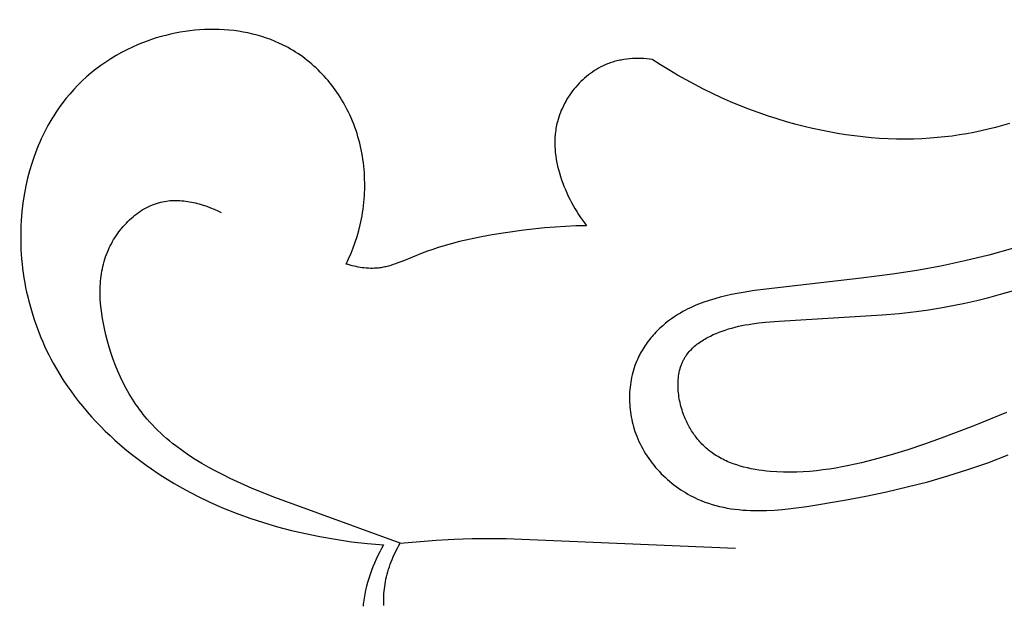
# Model space of a CAD drawing. Units: millimetres. Extents: x 8053 to 10415, y 4517 to 6889.
# Drawn here: x 8337 to 8377, y 6450 to 6474 of the extents above; entities that cross this region are included whole.
import ezdxf

# ---------------------------------------------------------------- set-up
doc = ezdxf.new("R2010")
doc.units = ezdxf.units.MM
doc.layers.get('Defpoints').update_dxf_attribs({"lineweight": 5})
doc.styles.get("Standard").update_dxf_attribs({"font": 'arial.ttf'})
doc.dimstyles.new('ISO-25', dxfattribs={"dimtxt": 2.5, "dimasz": 2.5, "dimexe": 1.25, "dimexo": 0.625, "dimtad": 1, "dimtxsty": 'Standard', "dimcen": 2.5, "dimadec": 0, "dimazin": 0, "dimtfac": 1, "dimtmove": 0, "dimatfit": 3, "dimfxl": 1, "dimarcsym": 0})

# ---------------------------------------------------------------- blocks, each defined once
blk = doc.blocks.new('414')
for points in [[(-73.857, -100.817), (-74.058, -100.833)], [(-73.657, -100.805), (-73.857, -100.817)], [(-73.457, -100.799), (-73.657, -100.805)], [(-73.257, -100.798), (-73.457, -100.799)], [(-73.057, -100.802), (-73.257, -100.798)], [(-72.858, -100.812), (-73.057, -100.802)], [(-72.659, -100.827), (-72.858, -100.812)], [(-72.462, -100.847), (-72.659, -100.827)], [(-40.559, -109.758), (-41.529, -110.031), (-42.508, -110.271), (-43.493, -110.481), (-44.481, -110.663), (-45.472, -110.817), (-46.759, -110.982), (-50.653, -111.419), (-51.127, -111.484), (-51.599, -111.558), (-51.835, -111.6), (-52.069, -111.646), (-52.301, -111.697), (-52.532, -111.753), (-52.76, -111.815), (-52.986, -111.883), (-53.208, -111.959), (-53.319, -112), (-53.428, -112.042), (-53.537, -112.087), (-53.644, -112.134), (-53.751, -112.183), (-53.856, -112.234), (-53.961, -112.288), (-54.064, -112.344), (-54.166, -112.402), (-54.268, -112.464), (-54.397, -112.547), (-54.524, -112.635), (-54.649, -112.727), (-54.77, -112.823), (-54.889, -112.924), (-55.004, -113.028), (-55.116, -113.137), (-55.17, -113.192), (-55.224, -113.249), (-55.276, -113.306), (-55.327, -113.364), (-55.377, -113.424), (-55.426, -113.484), (-55.474, -113.545), (-55.521, -113.607), (-55.566, -113.67), (-55.611, -113.733), (-55.653, -113.798), (-55.695, -113.863), (-55.735, -113.929), (-55.774, -113.996), (-55.811, -114.063), (-55.847, -114.132), (-55.881, -114.201), (-55.914, -114.271), (-55.955, -114.363), (-55.992, -114.456), (-56.027, -114.55), (-56.06, -114.645), (-56.09, -114.741), (-56.117, -114.838), (-56.142, -114.936), (-56.164, -115.034), (-56.184, -115.133), (-56.201, -115.233), (-56.215, -115.334), (-56.227, -115.434), (-56.237, -115.536), (-56.244, -115.637), (-56.249, -115.739), (-56.251, -115.841), (-56.25, -115.943), (-56.247, -116.045), (-56.242, -116.148), (-56.234, -116.25), (-56.224, -116.352), (-56.212, -116.453), (-56.197, -116.555), (-56.179, -116.656), (-56.159, -116.757), (-56.137, -116.857), (-56.113, -116.957), (-56.086, -117.056), (-56.056, -117.154), (-56.025, -117.251), (-55.991, -117.348), (-55.954, -117.444), (-55.911, -117.551), (-55.864, -117.656), (-55.815, -117.761), (-55.762, -117.864), (-55.708, -117.965), (-55.65, -118.065), (-55.59, -118.164), (-55.528, -118.26), (-55.463, -118.356), (-55.396, -118.45), (-55.326, -118.542), (-55.254, -118.632), (-55.181, -118.721), (-55.105, -118.808), (-55.027, -118.893), (-54.947, -118.976), (-54.865, -119.057), (-54.782, -119.136), (-54.697, -119.213), (-54.61, -119.288), (-54.522, -119.361), (-54.432, -119.432), (-54.34, -119.501), (-54.248, -119.568), (-54.154, -119.632), (-54.058, -119.694), (-53.962, -119.753), (-53.864, -119.81), (-53.766, -119.865), (-53.666, -119.917), (-53.566, -119.967), (-53.464, -120.014), (-53.317, -120.078), (-53.169, -120.136), (-53.019, -120.189), (-52.867, -120.237), (-52.715, -120.28), (-52.561, -120.319), (-52.405, -120.353), (-52.249, -120.383), (-52.092, -120.409), (-51.933, -120.43), (-51.774, -120.448), (-51.614, -120.463), (-51.453, -120.473), (-51.291, -120.481), (-51.129, -120.485), (-50.965, -120.486), (-50.638, -120.48), (-50.308, -120.463), (-49.977, -120.437), (-49.646, -120.403), (-48.983, -120.318), (-47.442, -120.064), (-46.574, -119.899), (-45.717, -119.719), (-44.871, -119.521), (-44.034, -119.305), (-43.207, -119.069), (-42.388, -118.811), (-41.576, -118.528), (-40.733, -118.206)], [(-75.823, -101.207), (-76.012, -101.273)], [(-75.632, -101.146), (-75.823, -101.207)], [(-75.44, -101.09), (-75.632, -101.146)], [(-75.246, -101.039), (-75.44, -101.09)], [(-75.05, -100.992), (-75.246, -101.039)], [(-74.854, -100.951), (-75.05, -100.992)], [(-74.656, -100.914), (-74.854, -100.951)], [(-74.457, -100.882), (-74.656, -100.914)], [(-74.258, -100.855), (-74.457, -100.882)], [(-74.058, -100.833), (-74.258, -100.855)], [(-72.266, -100.873), (-72.462, -100.847)], [(-72.071, -100.905), (-72.266, -100.873)], [(-71.877, -100.942), (-72.071, -100.905)], [(-71.685, -100.985), (-71.877, -100.942)], [(-71.496, -101.034), (-71.685, -100.985)], [(-71.308, -101.088), (-71.496, -101.034)], [(-71.122, -101.149), (-71.308, -101.088)], [(-70.939, -101.215), (-71.122, -101.149)], [(-70.758, -101.287), (-70.939, -101.215)], [(-76.841, -101.628), (-77.064, -101.744)], [(-76.614, -101.519), (-76.841, -101.628)], [(-76.382, -101.417), (-76.614, -101.519)], [(-76.198, -101.343), (-76.382, -101.417)], [(-76.012, -101.273), (-76.198, -101.343)], [(-70.58, -101.366), (-70.758, -101.287)], [(-70.493, -101.407), (-70.58, -101.366)], [(-70.406, -101.45), (-70.493, -101.407)], [(-70.319, -101.494), (-70.406, -101.45)], [(-70.234, -101.54), (-70.319, -101.494)], [(-70.131, -101.598), (-70.234, -101.54)], [(-70.03, -101.659), (-70.131, -101.598)], [(-77.496, -101.996), (-77.705, -102.132)], [(-77.283, -101.866), (-77.496, -101.996)], [(-77.064, -101.744), (-77.283, -101.866)], [(-69.929, -101.721), (-70.03, -101.659)], [(-69.83, -101.786), (-69.929, -101.721)], [(-69.733, -101.853), (-69.83, -101.786)], [(-69.637, -101.921), (-69.733, -101.853)], [(-69.542, -101.992), (-69.637, -101.921)], [(-69.448, -102.065), (-69.542, -101.992)], [(-56.477, -102.029), (-56.592, -102.048)], [(-56.361, -102.013), (-56.477, -102.029)], [(-56.245, -102.001), (-56.361, -102.013)], [(-56.129, -101.992), (-56.245, -102.001)], [(-56.012, -101.987), (-56.129, -101.992)], [(-55.895, -101.985), (-56.012, -101.987)], [(-55.779, -101.987), (-55.895, -101.985)], [(-55.662, -101.991), (-55.779, -101.987)], [(-55.546, -101.999), (-55.662, -101.991)], [(-55.431, -102.009), (-55.546, -101.999)], [(-55.316, -102.022), (-55.431, -102.009)], [(-54.977, -102.243), (-55.316, -102.022)], [(-78.107, -102.423), (-78.3, -102.578)], [(-77.908, -102.274), (-78.107, -102.423)], [(-77.705, -102.132), (-77.908, -102.274)], [(-69.356, -102.14), (-69.448, -102.065)], [(-69.266, -102.216), (-69.356, -102.14)], [(-69.177, -102.295), (-69.266, -102.216)], [(-69.09, -102.375), (-69.177, -102.295)], [(-69.004, -102.457), (-69.09, -102.375)], [(-57.6, -102.431), (-57.686, -102.484)], [(-57.513, -102.38), (-57.6, -102.431)], [(-57.425, -102.333), (-57.513, -102.38)], [(-57.335, -102.288), (-57.425, -102.333)], [(-57.244, -102.247), (-57.335, -102.288)], [(-57.152, -102.209), (-57.244, -102.247)], [(-57.098, -102.188), (-57.152, -102.209)], [(-57.043, -102.168), (-57.098, -102.188)], [(-56.987, -102.149), (-57.043, -102.168)], [(-56.932, -102.132), (-56.987, -102.149)], [(-56.876, -102.115), (-56.932, -102.132)], [(-56.82, -102.1), (-56.876, -102.115)], [(-56.763, -102.085), (-56.82, -102.1)], [(-56.706, -102.072), (-56.763, -102.085)], [(-56.649, -102.06), (-56.706, -102.072)], [(-56.592, -102.048), (-56.649, -102.06)], [(-54.634, -102.457), (-54.977, -102.243)], [(-78.487, -102.739), (-78.669, -102.906)], [(-78.3, -102.578), (-78.487, -102.739)], [(-68.919, -102.541), (-69.004, -102.457)], [(-68.837, -102.626), (-68.919, -102.541)], [(-68.756, -102.714), (-68.837, -102.626)], [(-68.676, -102.802), (-68.756, -102.714)], [(-68.599, -102.893), (-68.676, -102.802)], [(-58.09, -102.79), (-58.166, -102.858)], [(-58.012, -102.724), (-58.09, -102.79)], [(-57.933, -102.66), (-58.012, -102.724)], [(-57.852, -102.599), (-57.933, -102.66)], [(-57.77, -102.54), (-57.852, -102.599)], [(-57.686, -102.484), (-57.77, -102.54)], [(-54.287, -102.664), (-54.634, -102.457)], [(-53.934, -102.864), (-54.287, -102.664)], [(-78.845, -103.078), (-79.015, -103.257)], [(-78.669, -102.906), (-78.845, -103.078)], [(-68.523, -102.984), (-68.599, -102.893)], [(-68.449, -103.078), (-68.523, -102.984)], [(-68.376, -103.172), (-68.449, -103.078)], [(-68.306, -103.268), (-68.376, -103.172)], [(-58.515, -103.233), (-58.579, -103.314)], [(-58.449, -103.154), (-58.515, -103.233)], [(-58.381, -103.077), (-58.449, -103.154)], [(-58.311, -103.002), (-58.381, -103.077)], [(-58.239, -102.929), (-58.311, -103.002)], [(-58.166, -102.858), (-58.239, -102.929)], [(-40.806, -116.472), (-42.144, -117.017), (-43.489, -117.53), (-44.167, -117.77), (-44.848, -117.997), (-45.535, -118.207), (-46.228, -118.4), (-46.748, -118.53), (-47.272, -118.646), (-47.535, -118.698), (-47.799, -118.745), (-48.063, -118.787), (-48.329, -118.824), (-48.596, -118.856), (-48.863, -118.881), (-49.132, -118.899), (-49.401, -118.911), (-49.671, -118.915), (-49.941, -118.912), (-50.213, -118.901), (-50.486, -118.882), (-50.641, -118.867), (-50.796, -118.849), (-50.951, -118.827), (-51.106, -118.802), (-51.26, -118.774), (-51.412, -118.742), (-51.563, -118.705), (-51.713, -118.665), (-51.86, -118.619), (-52.006, -118.569), (-52.077, -118.543), (-52.149, -118.515), (-52.219, -118.485), (-52.289, -118.455), (-52.357, -118.422), (-52.425, -118.389), (-52.493, -118.354), (-52.559, -118.318), (-52.624, -118.28), (-52.689, -118.241), (-52.752, -118.201), (-52.815, -118.159), (-52.865, -118.123), (-52.914, -118.087), (-52.963, -118.05), (-53.01, -118.011), (-53.057, -117.972), (-53.104, -117.932), (-53.149, -117.891), (-53.194, -117.849), (-53.238, -117.806), (-53.282, -117.762), (-53.324, -117.717), (-53.366, -117.672), (-53.407, -117.625), (-53.447, -117.578), (-53.486, -117.529), (-53.525, -117.48), (-53.562, -117.43), (-53.599, -117.38), (-53.635, -117.328), (-53.67, -117.276), (-53.704, -117.223), (-53.738, -117.169), (-53.77, -117.115), (-53.801, -117.059), (-53.832, -117.003), (-53.862, -116.947), (-53.891, -116.889), (-53.918, -116.831), (-53.945, -116.772), (-53.971, -116.713), (-53.996, -116.653), (-54.02, -116.592), (-54.047, -116.519), (-54.073, -116.444), (-54.098, -116.369), (-54.121, -116.293), (-54.142, -116.217), (-54.162, -116.14), (-54.18, -116.063), (-54.196, -115.985), (-54.211, -115.907), (-54.224, -115.829), (-54.235, -115.751), (-54.244, -115.672), (-54.251, -115.594), (-54.257, -115.516), (-54.26, -115.438), (-54.261, -115.361), (-54.261, -115.284), (-54.258, -115.207), (-54.253, -115.13), (-54.246, -115.055), (-54.237, -114.98), (-54.226, -114.906), (-54.212, -114.832), (-54.196, -114.76), (-54.178, -114.688), (-54.168, -114.653), (-54.157, -114.618), (-54.146, -114.583), (-54.134, -114.549), (-54.121, -114.515), (-54.108, -114.481), (-54.094, -114.447), (-54.08, -114.414), (-54.065, -114.381), (-54.049, -114.349), (-54.033, -114.317), (-54.016, -114.285), (-53.998, -114.253), (-53.98, -114.223), (-53.964, -114.197), (-53.947, -114.171), (-53.931, -114.146), (-53.913, -114.121), (-53.877, -114.072), (-53.84, -114.025), (-53.801, -113.978), (-53.76, -113.932), (-53.717, -113.888), (-53.673, -113.844), (-53.628, -113.802), (-53.582, -113.761), (-53.534, -113.72), (-53.485, -113.681), (-53.434, -113.643), (-53.383, -113.606), (-53.33, -113.57), (-53.277, -113.534), (-53.222, -113.5), (-53.167, -113.467), (-53.111, -113.435), (-53.054, -113.403), (-52.938, -113.343), (-52.82, -113.287), (-52.7, -113.235), (-52.578, -113.186), (-52.456, -113.14), (-52.333, -113.098), (-52.195, -113.054), (-52.057, -113.015), (-51.919, -112.979), (-51.781, -112.946), (-51.644, -112.917), (-51.506, -112.89), (-51.368, -112.867), (-51.23, -112.845), (-50.954, -112.809), (-50.678, -112.78), (-50.124, -112.736), (-45.904, -112.481), (-45.202, -112.416), (-44.501, -112.335), (-44.003, -112.265), (-43.506, -112.185), (-43.01, -112.096), (-42.517, -111.995), (-42.026, -111.885), (-41.537, -111.764), (-41.05, -111.633), (-40.565, -111.491)], [(-53.578, -103.057), (-53.934, -102.864)], [(-53.218, -103.243), (-53.578, -103.057)], [(-52.853, -103.421), (-53.218, -103.243)], [(-79.336, -103.629), (-79.488, -103.823)], [(-79.179, -103.44), (-79.336, -103.629)], [(-79.015, -103.257), (-79.179, -103.44)], [(-68.237, -103.366), (-68.306, -103.268)], [(-68.17, -103.465), (-68.237, -103.366)], [(-68.105, -103.565), (-68.17, -103.465)], [(-68.042, -103.666), (-68.105, -103.565)], [(-58.756, -103.566), (-58.81, -103.653)], [(-58.699, -103.48), (-58.756, -103.566)], [(-58.64, -103.396), (-58.699, -103.48)], [(-58.579, -103.314), (-58.64, -103.396)], [(-52.485, -103.592), (-52.853, -103.421)], [(-52.114, -103.756), (-52.485, -103.592)], [(-79.578, -103.947), (-79.667, -104.072)], [(-79.488, -103.823), (-79.578, -103.947)], [(-67.98, -103.768), (-68.042, -103.666)], [(-67.921, -103.872), (-67.98, -103.768)], [(-67.864, -103.976), (-67.921, -103.872)], [(-67.809, -104.082), (-67.864, -103.976)], [(-59.001, -104.013), (-59.043, -104.106)], [(-58.958, -103.922), (-59.001, -104.013)], [(-58.911, -103.831), (-58.958, -103.922)], [(-58.862, -103.741), (-58.911, -103.831)], [(-58.81, -103.653), (-58.862, -103.741)], [(-51.738, -103.912), (-52.114, -103.756)], [(-51.36, -104.06), (-51.738, -103.912)], [(-79.836, -104.328), (-79.916, -104.459)], [(-79.753, -104.199), (-79.836, -104.328)], [(-79.667, -104.072), (-79.753, -104.199)], [(-67.756, -104.188), (-67.809, -104.082)], [(-67.705, -104.296), (-67.756, -104.188)], [(-67.649, -104.42), (-67.705, -104.296)], [(-67.596, -104.546), (-67.649, -104.42)], [(-59.149, -104.39), (-59.178, -104.487)], [(-59.116, -104.295), (-59.149, -104.39)], [(-59.081, -104.2), (-59.116, -104.295)], [(-59.043, -104.106), (-59.081, -104.2)], [(-50.979, -104.2), (-51.36, -104.06)], [(-50.594, -104.333), (-50.979, -104.2)], [(-50.207, -104.458), (-50.594, -104.333)], [(-49.818, -104.575), (-50.207, -104.458)], [(-80.143, -104.861), (-80.214, -104.998)], [(-80.07, -104.725), (-80.143, -104.861)], [(-79.995, -104.591), (-80.07, -104.725)], [(-79.916, -104.459), (-79.995, -104.591)], [(-67.545, -104.672), (-67.596, -104.546)], [(-67.497, -104.8), (-67.545, -104.672)], [(-67.452, -104.928), (-67.497, -104.8)], [(-66.316, -124.366), (-66.318, -124.268), (-66.318, -124.171), (-66.316, -124.074), (-66.312, -123.977), (-66.306, -123.88), (-66.298, -123.784), (-66.288, -123.688), (-66.276, -123.592), (-66.262, -123.496), (-66.245, -123.4), (-66.225, -123.296), (-66.202, -123.193), (-66.176, -123.09), (-66.148, -122.988), (-66.118, -122.886), (-66.085, -122.784), (-66.05, -122.684), (-66.012, -122.584), (-65.973, -122.485), (-65.931, -122.386), (-65.887, -122.289), (-65.841, -122.193), (-65.794, -122.098), (-65.744, -122.004), (-65.692, -121.911), (-65.639, -121.819)], [(-59.263, -104.857), (-59.273, -104.926)], [(-59.25, -104.788), (-59.263, -104.857)], [(-59.237, -104.72), (-59.25, -104.788)], [(-59.222, -104.651), (-59.237, -104.72)], [(-59.205, -104.583), (-59.222, -104.651)], [(-59.178, -104.487), (-59.205, -104.583)], [(-49.426, -104.684), (-49.818, -104.575)], [(-49.089, -104.77), (-49.426, -104.684)], [(-48.75, -104.851), (-49.089, -104.77)], [(-48.41, -104.925), (-48.75, -104.851)], [(-41.261, -104.812), (-41.554, -104.884)], [(-40.971, -104.735), (-41.261, -104.812)], [(-40.681, -104.652), (-40.971, -104.735)], [(-80.282, -105.136), (-80.347, -105.276)], [(-80.214, -104.998), (-80.282, -105.136)], [(-67.41, -105.058), (-67.452, -104.928)], [(-67.371, -105.188), (-67.41, -105.058)], [(-67.334, -105.319), (-67.371, -105.188)], [(-59.302, -105.204), (-59.306, -105.274)], [(-59.297, -105.134), (-59.302, -105.204)], [(-59.29, -105.065), (-59.297, -105.134)], [(-59.283, -104.995), (-59.29, -105.065)], [(-59.273, -104.926), (-59.283, -104.995)], [(-48.069, -104.992), (-48.41, -104.925)], [(-47.727, -105.054), (-48.069, -104.992)], [(-47.384, -105.108), (-47.727, -105.054)], [(-47.04, -105.156), (-47.384, -105.108)], [(-46.695, -105.196), (-47.04, -105.156)], [(-46.35, -105.23), (-46.695, -105.196)], [(-46.004, -105.256), (-46.35, -105.23)], [(-45.658, -105.274), (-46.004, -105.256)], [(-43.928, -105.251), (-44.274, -105.272)], [(-43.629, -105.226), (-43.928, -105.251)], [(-43.33, -105.195), (-43.629, -105.226)], [(-43.032, -105.158), (-43.33, -105.195)], [(-42.734, -105.115), (-43.032, -105.158)], [(-42.438, -105.066), (-42.734, -105.115)], [(-42.142, -105.011), (-42.438, -105.066)], [(-41.847, -104.95), (-42.142, -105.011)], [(-41.554, -104.884), (-41.847, -104.95)], [(-80.471, -105.56), (-80.529, -105.703)], [(-80.41, -105.417), (-80.471, -105.56)], [(-80.347, -105.276), (-80.41, -105.417)], [(-67.3, -105.451), (-67.334, -105.319)], [(-67.268, -105.584), (-67.3, -105.451)], [(-67.239, -105.717), (-67.268, -105.584)], [(-59.308, -105.343), (-59.309, -105.413)], [(-59.309, -105.413), (-59.309, -105.483)], [(-59.309, -105.483), (-59.307, -105.553)], [(-59.306, -105.274), (-59.308, -105.343)], [(-59.307, -105.553), (-59.304, -105.624)], [(-59.304, -105.624), (-59.3, -105.694)], [(-45.312, -105.286), (-45.658, -105.274)], [(-44.966, -105.289), (-45.312, -105.286)], [(-44.619, -105.284), (-44.966, -105.289)], [(-44.274, -105.272), (-44.619, -105.284)], [(-80.637, -105.994), (-80.736, -106.289)], [(-80.529, -105.703), (-80.637, -105.994)], [(-67.213, -105.85), (-67.239, -105.717)], [(-67.189, -105.985), (-67.213, -105.85)], [(-67.168, -106.119), (-67.189, -105.985)], [(-59.3, -105.694), (-59.288, -105.834)], [(-59.288, -105.834), (-59.272, -105.974)], [(-59.272, -105.974), (-59.25, -106.114)], [(-80.736, -106.289), (-80.825, -106.587)], [(-67.15, -106.254), (-67.168, -106.119)], [(-67.134, -106.39), (-67.15, -106.254)], [(-67.121, -106.525), (-67.134, -106.39)], [(-59.25, -106.114), (-59.225, -106.254)], [(-59.225, -106.254), (-59.195, -106.394)], [(-59.195, -106.394), (-59.161, -106.533)], [(-80.825, -106.587), (-80.904, -106.889)], [(-67.111, -106.661), (-67.121, -106.525)], [(-67.103, -106.797), (-67.111, -106.661)], [(-67.098, -106.933), (-67.103, -106.797)], [(-59.161, -106.533), (-59.123, -106.671)], [(-59.123, -106.671), (-59.081, -106.809)], [(-59.081, -106.809), (-59.035, -106.946)], [(-80.973, -107.193), (-81.033, -107.5)], [(-80.904, -106.889), (-80.973, -107.193)], [(-67.095, -107.069), (-67.098, -106.933)], [(-67.097, -107.341), (-67.095, -107.205)], [(-67.095, -107.205), (-67.095, -107.069)], [(-59.035, -106.946), (-58.986, -107.082)], [(-58.986, -107.082), (-58.933, -107.217)], [(-58.933, -107.217), (-58.878, -107.351)], [(-81.033, -107.5), (-81.082, -107.809)], [(-67.119, -107.748), (-67.109, -107.613)], [(-67.109, -107.613), (-67.102, -107.477)], [(-67.102, -107.477), (-67.097, -107.341)], [(-58.878, -107.351), (-58.819, -107.484)], [(-58.819, -107.484), (-58.757, -107.615)], [(-58.757, -107.615), (-58.693, -107.745)], [(-81.082, -107.809), (-81.123, -108.118)], [(-65.639, -121.819), (-70.776, -119.956), (-71.708, -119.577), (-72.306, -119.313), (-72.603, -119.174), (-72.898, -119.029), (-73.189, -118.879), (-73.477, -118.722), (-73.761, -118.56), (-74.039, -118.39), (-74.312, -118.214), (-74.578, -118.029), (-74.837, -117.838), (-74.964, -117.738), (-75.089, -117.637), (-75.211, -117.534), (-75.332, -117.429), (-75.45, -117.321), (-75.565, -117.211), (-75.679, -117.098), (-75.789, -116.984), (-75.897, -116.867), (-76.002, -116.747), (-76.085, -116.65), (-76.165, -116.551), (-76.243, -116.45), (-76.32, -116.349), (-76.395, -116.245), (-76.468, -116.141), (-76.609, -115.927), (-76.743, -115.708), (-76.87, -115.484), (-76.99, -115.256), (-77.103, -115.023), (-77.209, -114.786), (-77.308, -114.545), (-77.4, -114.301), (-77.486, -114.054), (-77.564, -113.804), (-77.636, -113.551), (-77.701, -113.295), (-77.759, -113.038), (-77.8, -112.835), (-77.837, -112.631), (-77.868, -112.426), (-77.894, -112.221), (-77.913, -112.015), (-77.927, -111.81), (-77.931, -111.708), (-77.933, -111.605), (-77.933, -111.503), (-77.931, -111.401), (-77.928, -111.299), (-77.922, -111.198), (-77.915, -111.096), (-77.905, -110.995), (-77.893, -110.895), (-77.878, -110.794), (-77.862, -110.694), (-77.843, -110.595), (-77.821, -110.496), (-77.797, -110.397), (-77.77, -110.299), (-77.741, -110.202), (-77.709, -110.105), (-77.674, -110.008), (-77.637, -109.912), (-77.597, -109.817), (-77.558, -109.732), (-77.517, -109.648), (-77.473, -109.565), (-77.428, -109.482), (-77.38, -109.4), (-77.33, -109.319), (-77.278, -109.239), (-77.224, -109.161), (-77.168, -109.083), (-77.11, -109.008), (-77.05, -108.933), (-76.989, -108.86), (-76.926, -108.789), (-76.86, -108.719), (-76.794, -108.652), (-76.725, -108.586), (-76.655, -108.522), (-76.584, -108.46), (-76.511, -108.401), (-76.436, -108.343), (-76.361, -108.288), (-76.283, -108.236), (-76.205, -108.186), (-76.125, -108.139), (-76.044, -108.094), (-75.962, -108.052), (-75.879, -108.013), (-75.795, -107.977), (-75.753, -107.961), (-75.71, -107.945), (-75.667, -107.929), (-75.624, -107.915), (-75.581, -107.901), (-75.537, -107.888), (-75.493, -107.877), (-75.449, -107.865), (-75.373, -107.848), (-75.296, -107.834), (-75.218, -107.821), (-75.14, -107.811), (-75.062, -107.804), (-74.983, -107.799), (-74.904, -107.796), (-74.825, -107.795), (-74.745, -107.796), (-74.666, -107.8), (-74.586, -107.805), (-74.506, -107.813), (-74.427, -107.822), (-74.347, -107.833), (-74.267, -107.846), (-74.188, -107.861), (-74.109, -107.877), (-74.03, -107.895), (-73.951, -107.915), (-73.872, -107.936), (-73.794, -107.959), (-73.717, -107.983), (-73.563, -108.035), (-73.412, -108.092), (-73.264, -108.153), (-73.119, -108.219), (-72.977, -108.288)], [(-67.164, -108.153), (-67.147, -108.018)], [(-67.147, -108.018), (-67.132, -107.884)], [(-67.132, -107.884), (-67.119, -107.748)], [(-58.693, -107.745), (-58.626, -107.873)], [(-58.626, -107.873), (-58.557, -108)], [(-58.557, -108), (-58.485, -108.124)], [(-81.153, -108.429), (-81.168, -108.625)], [(-81.123, -108.118), (-81.153, -108.429)], [(-67.232, -108.553), (-67.207, -108.42)], [(-67.207, -108.42), (-67.184, -108.287)], [(-67.184, -108.287), (-67.164, -108.153)], [(-58.485, -108.124), (-58.412, -108.247)], [(-58.412, -108.247), (-58.336, -108.368)], [(-58.336, -108.368), (-58.259, -108.487)], [(-58.259, -108.487), (-58.18, -108.603)], [(-81.178, -108.821), (-81.185, -109.017)], [(-81.168, -108.625), (-81.178, -108.821)], [(-67.343, -109.03), (-67.283, -108.793)], [(-67.283, -108.793), (-67.232, -108.553)], [(-59.297, -108.884), (-59.723, -108.92)], [(-58.871, -108.857), (-59.297, -108.884)], [(-58.444, -108.839), (-58.871, -108.857)], [(-58.018, -108.829), (-58.444, -108.839)], [(-58.18, -108.603), (-58.099, -108.717)], [(-58.099, -108.717), (-58.018, -108.829)], [(-81.185, -109.017), (-81.188, -109.213)], [(-81.188, -109.213), (-81.188, -109.409)], [(-67.485, -109.498), (-67.41, -109.265)], [(-67.41, -109.265), (-67.343, -109.03)], [(-62.319, -109.286), (-62.767, -109.377)], [(-61.87, -109.204), (-62.319, -109.286)], [(-61.418, -109.131), (-61.87, -109.204)], [(-60.572, -109.012), (-61.418, -109.131)], [(-59.723, -108.92), (-60.572, -109.012)], [(-81.188, -109.409), (-81.183, -109.605)], [(-81.183, -109.605), (-81.176, -109.801)], [(-67.568, -109.728), (-67.485, -109.498)], [(-63.654, -109.595), (-64.093, -109.726)], [(-63.212, -109.48), (-63.654, -109.595)], [(-62.767, -109.377), (-63.212, -109.48)], [(-81.176, -109.801), (-81.164, -109.996)], [(-81.164, -109.996), (-81.149, -110.191)], [(-67.754, -110.178), (-67.657, -109.954)], [(-67.657, -109.954), (-67.568, -109.728)], [(-64.745, -109.952), (-65.541, -110.278)], [(-64.529, -109.872), (-64.745, -109.952)], [(-64.312, -109.797), (-64.529, -109.872)], [(-64.093, -109.726), (-64.312, -109.797)], [(-81.149, -110.191), (-81.13, -110.386)], [(-81.13, -110.386), (-81.108, -110.58)], [(-67.858, -110.399), (-67.754, -110.178)], [(-67.777, -110.423), (-67.858, -110.399)], [(-67.696, -110.446), (-67.777, -110.423)], [(-67.615, -110.467), (-67.696, -110.446)], [(-67.532, -110.487), (-67.615, -110.467)], [(-67.45, -110.505), (-67.532, -110.487)], [(-67.366, -110.521), (-67.45, -110.505)], [(-66.227, -110.507), (-66.277, -110.518)], [(-66.128, -110.482), (-66.227, -110.507)], [(-66.029, -110.454), (-66.128, -110.482)], [(-65.931, -110.423), (-66.029, -110.454)], [(-65.833, -110.39), (-65.931, -110.423)], [(-65.735, -110.354), (-65.833, -110.39)], [(-65.541, -110.278), (-65.735, -110.354)], [(-81.108, -110.58), (-81.082, -110.774)], [(-81.082, -110.774), (-81.053, -110.967)], [(-67.283, -110.535), (-67.366, -110.521)], [(-67.199, -110.547), (-67.283, -110.535)], [(-67.115, -110.557), (-67.199, -110.547)], [(-67.031, -110.565), (-67.115, -110.557)], [(-66.947, -110.571), (-67.031, -110.565)], [(-66.863, -110.574), (-66.947, -110.571)], [(-66.779, -110.574), (-66.863, -110.574)], [(-66.695, -110.572), (-66.779, -110.574)], [(-66.612, -110.567), (-66.695, -110.572)], [(-66.571, -110.564), (-66.612, -110.567)], [(-66.53, -110.56), (-66.571, -110.564)], [(-66.479, -110.554), (-66.53, -110.56)], [(-66.428, -110.546), (-66.479, -110.554)], [(-66.378, -110.538), (-66.428, -110.546)], [(-66.327, -110.529), (-66.378, -110.538)], [(-66.277, -110.518), (-66.327, -110.529)], [(-81.053, -110.967), (-81.02, -111.16)], [(-81.02, -111.16), (-80.984, -111.352)], [(-80.984, -111.352), (-80.944, -111.543)], [(-80.944, -111.543), (-80.901, -111.734)], [(-80.901, -111.734), (-80.855, -111.923)], [(-80.855, -111.923), (-80.805, -112.112)], [(-80.805, -112.112), (-80.751, -112.3)], [(-80.751, -112.3), (-80.695, -112.487)], [(-80.695, -112.487), (-80.635, -112.672)], [(-80.635, -112.672), (-80.572, -112.857)], [(-80.572, -112.857), (-80.505, -113.04)], [(-80.505, -113.04), (-80.435, -113.222)], [(-80.435, -113.222), (-80.362, -113.402)], [(-80.362, -113.402), (-80.286, -113.582)], [(-80.286, -113.582), (-80.207, -113.759)], [(-80.207, -113.759), (-80.124, -113.936)], [(-80.124, -113.936), (-80.039, -114.11)], [(-80.039, -114.11), (-79.95, -114.283)], [(-79.95, -114.283), (-79.858, -114.454)], [(-79.858, -114.454), (-79.725, -114.689)], [(-79.725, -114.689), (-79.587, -114.92)], [(-79.587, -114.92), (-79.443, -115.148)], [(-79.443, -115.148), (-79.293, -115.373)], [(-79.293, -115.373), (-79.138, -115.593)], [(-79.138, -115.593), (-78.978, -115.811)], [(-78.978, -115.811), (-78.813, -116.024)], [(-78.813, -116.024), (-78.643, -116.234)], [(-78.643, -116.234), (-78.468, -116.441)], [(-78.468, -116.441), (-78.289, -116.644)], [(-78.289, -116.644), (-78.105, -116.843)], [(-78.105, -116.843), (-77.916, -117.038)], [(-77.916, -117.038), (-77.724, -117.23)], [(-77.724, -117.23), (-77.527, -117.418)], [(-77.527, -117.418), (-77.327, -117.602)], [(-77.327, -117.602), (-77.123, -117.783)], [(-77.123, -117.783), (-76.915, -117.959)], [(-76.915, -117.959), (-76.704, -118.132)], [(-76.704, -118.132), (-76.489, -118.301)], [(-76.489, -118.301), (-76.271, -118.466)], [(-76.271, -118.466), (-76.051, -118.627)], [(-76.051, -118.627), (-75.827, -118.784)], [(-75.827, -118.784), (-75.6, -118.937)], [(-75.6, -118.937), (-75.371, -119.086)], [(-75.371, -119.086), (-74.906, -119.372)], [(-74.906, -119.372), (-74.432, -119.641)], [(-74.432, -119.641), (-73.95, -119.894)], [(-73.95, -119.894), (-73.462, -120.13)], [(-73.462, -120.13), (-73.19, -120.254)], [(-73.19, -120.254), (-72.915, -120.372)], [(-72.915, -120.372), (-72.362, -120.594)], [(-72.362, -120.594), (-71.803, -120.797)], [(-71.803, -120.797), (-71.239, -120.981)], [(-71.239, -120.981), (-70.67, -121.147)], [(-70.67, -121.147), (-70.096, -121.297)], [(-70.096, -121.297), (-69.519, -121.431)], [(-69.519, -121.431), (-68.938, -121.549)], [(-68.938, -121.549), (-68.289, -121.663)], [(-68.289, -121.663), (-67.637, -121.759)], [(-67.637, -121.759), (-66.982, -121.835)], [(-65.639, -121.819), (-64.165, -121.699), (-63.426, -121.659), (-62.688, -121.635), (-61.996, -121.628), (-61.304, -121.634), (-51.91, -122.03)], [(-66.982, -121.835), (-66.326, -121.889)], [(-66.481, -122.18), (-66.555, -122.33)], [(-66.405, -122.034), (-66.481, -122.18)], [(-66.326, -121.889), (-66.405, -122.034)], [(-66.627, -122.481), (-66.695, -122.634)], [(-66.555, -122.33), (-66.627, -122.481)], [(-66.821, -122.945), (-66.878, -123.103)], [(-66.76, -122.789), (-66.821, -122.945)], [(-66.695, -122.634), (-66.76, -122.789)], [(-66.932, -123.263), (-66.98, -123.423)], [(-66.878, -123.103), (-66.932, -123.263)], [(-67.063, -123.747), (-67.097, -123.911)], [(-67.024, -123.585), (-67.063, -123.747)], [(-66.98, -123.423), (-67.024, -123.585)], [(-67.137, -124.157), (-67.148, -124.239)], [(-67.125, -124.075), (-67.137, -124.157)], [(-67.097, -123.911), (-67.125, -124.075)], [(-67.157, -124.321), (-67.164, -124.404)], [(-67.148, -124.239), (-67.157, -124.321)]]:
    blk.add_lwpolyline(points)
blk = doc.blocks.new('*D9')
at = {"color": 0, "lineweight": -2, "transparency": 16777216}
for p, q in [((8189.931, 6431.542), (8189.931, 6674.098)), ((8643.384, 6427.144), (8643.384, 6674.098)), ((8229.931, 6672.848), (8603.384, 6672.848))]:
    blk.add_line(p, q, dxfattribs=at)
at = {"color": 0, "transparency": 16777216}
for points in [[(8229.931, 6679.514), (8229.931, 6666.181), (8189.931, 6672.848)], [(8603.384, 6679.514), (8603.384, 6666.181), (8643.384, 6672.848)]]:
    blk.add_solid(points, dxfattribs=at)
at = {"layer": 'Defpoints', "color": 0, "transparency": 16777216}
for p in [(8643.384, 6672.848), (8189.931, 6430.917), (8643.384, 6426.519)]:
    blk.add_point(p, dxfattribs=at)
at = {"color": 0, "transparency": 16777216, "insert": (8416.658, 6693.895), "char_height": 40, "attachment_point": 5}
blk.add_mtext('450', dxfattribs=at)
blk = doc.blocks.new('*D10')
at = {"color": 0, "lineweight": -2, "transparency": 16777216}
for p, q in [((8414.347, 6574.667), (8099.211, 6574.667)), ((8100.461, 6534.667), (8100.461, 4760.073)), ((8414.965, 4720.073), (8099.211, 4720.073))]:
    blk.add_line(p, q, dxfattribs=at)
at = {"color": 0, "transparency": 16777216}
for points in [[(8093.794, 6534.667), (8107.128, 6534.667), (8100.461, 6574.667)], [(8093.794, 4760.073), (8107.128, 4760.073), (8100.461, 4720.073)]]:
    blk.add_solid(points, dxfattribs=at)
at = {"layer": 'Defpoints', "color": 0, "transparency": 16777216}
for p in [(8414.972, 6574.667), (8100.461, 4720.073), (8415.59, 4720.073)]:
    blk.add_point(p, dxfattribs=at)
at = {"color": 0, "transparency": 16777216, "insert": (8079.413, 5647.37), "char_height": 40, "attachment_point": 5, "rotation": 90}
blk.add_mtext('1860', dxfattribs=at)

msp = doc.modelspace()

# ---------------------------------------------------------------- block references
msp.add_blockref('414', (8418.098, 6574.847))

# ---------------------------------------------------------------- dimensions: what is measured, and where the dimension line sits
dim = msp.add_linear_dim(base=(8643.384, 6672.848), p1=(8189.931, 6430.917), p2=(8643.384, 6426.519), text='450', dimstyle='ISO-25', override={"dimtxt": 40, "dimasz": 40})
dim.commit()
dim.dimension.update_dxf_attribs({"geometry": '*D9', "text_midpoint": (8416.658, 6693.895)})
dim = msp.add_linear_dim(base=(8100.461, 4720.073), p1=(8414.972, 6574.667), p2=(8415.59, 4720.073), angle=90, text='1860', dimstyle='ISO-25', override={"dimtxt": 40, "dimasz": 40})
dim.commit()
dim.dimension.update_dxf_attribs({"geometry": '*D10', "text_midpoint": (8079.413, 5647.37)})

doc.saveas('drawing.dxf')
